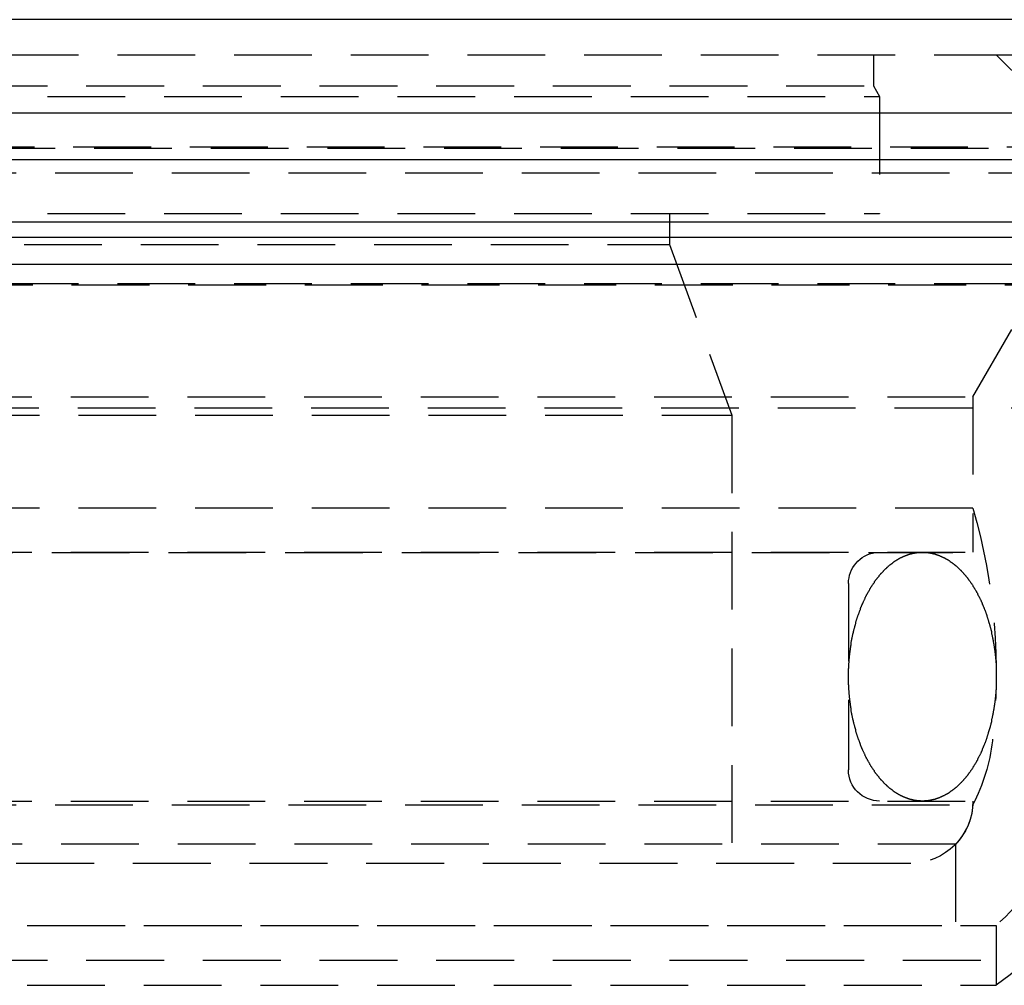
# Model space of a CAD drawing. Extents: x 1330 to 2445, y -332 to 386.
# Drawn here: x 1598 to 1629, y 355 to 386 of the extents above; entities that cross this region are included whole.
import ezdxf

# ---------------------------------------------------------------- set-up
doc = ezdxf.new("R2010")
doc.units = 0
doc.header["$LTSCALE"] = 10
doc.linetypes.add('VERDECKT', pattern=[0.375, 0.25, -0.125])
doc.layers.get('0').update_dxf_attribs({"linetype": 'CONTINUOUS'})
doc.layers.add('STEMPEL', color=3, linetype='CONTINUOUS')

# ---------------------------------------------------------------- blocks, each defined once
blk = doc.blocks.new('A$CCFCEE490')
at = {"extrusion": (0, 1, -2e-16)}
for p, q in [((1258.939, 128), (758.939, 128)), ((758.939, 125), (1258.939, 125)), ((927.622, 121.5), (1096.117, 121.5)), ((928.07, 120.141), (1095.279, 120.141))]:
    blk.add_line(p, q, dxfattribs=at)
at = {"color": 1, "linetype": 'VERDECKT', "extrusion": (0, 1, -2e-16)}
for p, q in [((950.939, 126.87), (1066.939, 126.87)), ((1053.989, 126.87), (1053.989, 125.87)), ((1058.939, 125.87), (1057.939, 126.87)), ((1009.939, 125.87), (1053.989, 125.87)), ((1053.989, 125.87), (1054.189, 125.524)), ((963.689, 125.524), (1054.189, 125.524)), ((1054.189, 125.524), (1054.189, 121.77)), ((953.274, 123.908), (1064.605, 123.908)), ((953.939, 123.87), (1063.939, 123.87)), ((933.4, 123.5), (1115.769, 123.5)), ((1072.932, 123.492), (944.947, 123.492)), ((1008.939, 123.075), (1061.794, 123.075)), ((963.689, 121.77), (1054.189, 121.77)), ((1047.439, 121.77), (1047.439, 120.77)), ((951.939, 121), (1065.939, 121)), ((968.634, 121), (1065.939, 121)), ((970.439, 120.77), (1047.439, 120.77)), ((1047.439, 120.77), (1049.439, 115.276)), ((1065.939, 119.5), (951.939, 119.5)), ((968.218, 119.467), (1066.528, 119.467)), ((1057.189, 115.87), (1058.939, 118.902)), ((1057.189, 115.87), (1058.939, 118.902)), ((960.689, 115.87), (1057.189, 115.87)), ((960.689, 115.87), (1057.189, 115.87)), ((1057.189, 115.87), (1057.189, 112.286)), ((1057.189, 115.87), (1057.189, 110.87)), ((972.168, 115.521), (1060.943, 115.521)), ((968.439, 115.276), (1049.439, 115.276)), ((1049.439, 115.276), (1049.439, 100.87)), ((1057.189, 112.286), (960.689, 112.286)), ((960.689, 110.87), (1057.189, 110.87)), ((963.832, 110.86), (1054.047, 110.86)), ((1054.047, 110.86), (1057.189, 110.87)), ((1053.189, 109.87), (1053.189, 103.87)), ((960.689, 102.87), (1057.189, 102.87)), ((1008.939, 102.751), (1057.186, 102.751)), ((1056.63, 101.483), (961.249, 101.483)), ((1056.63, 101.483), (1056.63, 98.87)), ((962.689, 100.87), (1055.189, 100.87)), ((959.939, 98.87), (1057.939, 98.87)), ((974.291, 98.87), (1057.939, 98.87)), ((1057.939, 98.87), (1057.939, 96.944)), ((957.439, 97.752), (1060.439, 97.752)), ((974.291, 96.944), (1057.939, 96.944))]:
    blk.add_line(p, q, dxfattribs=at)
at = {"color": 1}
for points in [[(1055.56, 102.87, 0), (1055.55, 102.871, 0), (1055.54, 102.871, 0), (1055.53, 102.871, 0), (1055.52, 102.871, 0), (1055.51, 102.871, 0), (1055.5, 102.872, 0), (1055.49, 102.872, 0), (1055.48, 102.873, 0), (1055.47, 102.874, 0), (1055.46, 102.874, 0), (1055.45, 102.875, 0), (1055.44, 102.876, 0), (1055.43, 102.877, 0), (1055.42, 102.878, 0), (1055.41, 102.879, 0), (1055.39, 102.881, 0), (1055.38, 102.882, 0), (1055.37, 102.883, 0), (1055.36, 102.885, 0), (1055.35, 102.886, 0), (1055.34, 102.888, 0), (1055.33, 102.89, 0), (1055.32, 102.892, 0), (1055.31, 102.893, 0), (1055.3, 102.895, 0), (1055.29, 102.897, 0), (1055.28, 102.9, 0), (1055.27, 102.902, 0), (1055.26, 102.904, 0), (1055.25, 102.906, 0), (1055.24, 102.909, 0), (1055.23, 102.911, 0), (1055.22, 102.914, 0), (1055.21, 102.917, 0), (1055.19, 102.919, 0), (1055.18, 102.922, 0), (1055.17, 102.925, 0), (1055.16, 102.928, 0), (1055.15, 102.931, 0), (1055.14, 102.934, 0), (1055.13, 102.937, 0), (1055.12, 102.941, 0), (1055.11, 102.944, 0), (1055.1, 102.948, 0), (1055.09, 102.951, 0), (1055.08, 102.955, 0), (1055.07, 102.958, 0), (1055.06, 102.962, 0), (1055.05, 102.966, 0), (1055.04, 102.97, 0), (1055.03, 102.974, 0), (1055.02, 102.978, 0), (1055.01, 102.982, 0), (1055, 102.986, 0), (1054.99, 102.991, 0), (1054.98, 102.995, 0), (1054.97, 103, 0), (1054.96, 103.004, 0), (1054.95, 103.009, 0), (1054.94, 103.013, 0), (1054.93, 103.018, 0), (1054.91, 103.023, 0), (1054.9, 103.028, 0), (1054.89, 103.033, 0), (1054.88, 103.038, 0), (1054.87, 103.043, 0), (1054.86, 103.048, 0), (1054.85, 103.054, 0), (1054.84, 103.059, 0), (1054.83, 103.065, 0), (1054.82, 103.07, 0), (1054.81, 103.076, 0), (1054.8, 103.081, 0), (1054.79, 103.087, 0), (1054.78, 103.093, 0), (1054.77, 103.099, 0), (1054.76, 103.105, 0), (1054.75, 103.111, 0), (1054.74, 103.117, 0), (1054.73, 103.123, 0), (1054.72, 103.13, 0), (1054.71, 103.136, 0), (1054.7, 103.142, 0), (1054.69, 103.149, 0), (1054.68, 103.156, 0), (1054.67, 103.162, 0), (1054.66, 103.169, 0), (1054.65, 103.176, 0), (1054.64, 103.183, 0), (1054.63, 103.19, 0), (1054.63, 103.197, 0), (1054.62, 103.204, 0), (1054.61, 103.211, 0), (1054.6, 103.218, 0), (1054.59, 103.226, 0), (1054.58, 103.233, 0), (1054.57, 103.24, 0), (1054.56, 103.248, 0), (1054.55, 103.256, 0), (1054.54, 103.263, 0), (1054.53, 103.271, 0), (1054.52, 103.279, 0), (1054.51, 103.287, 0), (1054.5, 103.295, 0), (1054.49, 103.303, 0), (1054.48, 103.311, 0), (1054.47, 103.319, 0), (1054.46, 103.327, 0), (1054.45, 103.336, 0), (1054.44, 103.344, 0), (1054.43, 103.353, 0), (1054.42, 103.361, 0), (1054.42, 103.37, 0), (1054.41, 103.378, 0), (1054.4, 103.387, 0), (1054.39, 103.396, 0), (1054.38, 103.405, 0), (1054.37, 103.414, 0), (1054.36, 103.423, 0), (1054.35, 103.432, 0), (1054.34, 103.441, 0), (1054.33, 103.45, 0), (1054.32, 103.46, 0), (1054.31, 103.469, 0), (1054.31, 103.479, 0), (1054.3, 103.488, 0), (1054.29, 103.498, 0), (1054.28, 103.507, 0), (1054.27, 103.517, 0), (1054.26, 103.527, 0), (1054.25, 103.537, 0), (1054.24, 103.546, 0), (1054.23, 103.556, 0), (1054.23, 103.566, 0), (1054.22, 103.577, 0), (1054.21, 103.587, 0), (1054.2, 103.597, 0), (1054.19, 103.607, 0), (1054.18, 103.618, 0), (1054.17, 103.628, 0), (1054.17, 103.639, 0), (1054.16, 103.649, 0), (1054.15, 103.66, 0), (1054.14, 103.671, 0), (1054.13, 103.681, 0), (1054.12, 103.692, 0), (1054.11, 103.703, 0), (1054.11, 103.714, 0), (1054.1, 103.725, 0), (1054.09, 103.736, 0), (1054.08, 103.747, 0), (1054.07, 103.758, 0), (1054.06, 103.77, 0), (1054.06, 103.781, 0), (1054.05, 103.792, 0), (1054.04, 103.804, 0), (1054.03, 103.815, 0), (1054.02, 103.827, 0), (1054.02, 103.838, 0), (1054.01, 103.85, 0), (1054, 103.862, 0), (1053.99, 103.874, 0), (1053.98, 103.886, 0), (1053.98, 103.898, 0), (1053.97, 103.91, 0), (1053.96, 103.922, 0), (1053.95, 103.934, 0), (1053.94, 103.946, 0), (1053.94, 103.958, 0), (1053.93, 103.97, 0), (1053.92, 103.983, 0), (1053.91, 103.995, 0), (1053.91, 104.008, 0), (1053.9, 104.02, 0), (1053.89, 104.033, 0), (1053.88, 104.045, 0), (1053.88, 104.058, 0), (1053.87, 104.071, 0), (1053.86, 104.083, 0), (1053.85, 104.096, 0), (1053.85, 104.109, 0), (1053.84, 104.122, 0), (1053.83, 104.135, 0), (1053.82, 104.148, 0), (1053.82, 104.161, 0), (1053.81, 104.175, 0), (1053.8, 104.188, 0), (1053.8, 104.201, 0), (1053.79, 104.214, 0), (1053.78, 104.228, 0), (1053.77, 104.241, 0), (1053.77, 104.255, 0), (1053.76, 104.268, 0), (1053.75, 104.282, 0), (1053.75, 104.296, 0), (1053.74, 104.309, 0), (1053.73, 104.323, 0), (1053.73, 104.337, 0), (1053.72, 104.351, 0), (1053.71, 104.365, 0), (1053.71, 104.379, 0), (1053.7, 104.393, 0), (1053.69, 104.407, 0), (1053.69, 104.421, 0), (1053.68, 104.435, 0), (1053.67, 104.449, 0), (1053.67, 104.463, 0), (1053.66, 104.478, 0), (1053.65, 104.492, 0), (1053.65, 104.506, 0), (1053.64, 104.521, 0), (1053.64, 104.535, 0), (1053.63, 104.55, 0), (1053.62, 104.564, 0), (1053.62, 104.579, 0), (1053.61, 104.594, 0), (1053.61, 104.608, 0), (1053.6, 104.623, 0), (1053.59, 104.638, 0), (1053.59, 104.653, 0), (1053.58, 104.668, 0), (1053.58, 104.683, 0), (1053.57, 104.698, 0), (1053.56, 104.713, 0), (1053.56, 104.728, 0), (1053.55, 104.743, 0), (1053.55, 104.758, 0), (1053.54, 104.773, 0), (1053.54, 104.789, 0), (1053.53, 104.804, 0), (1053.53, 104.819, 0), (1053.52, 104.835, 0), (1053.51, 104.85, 0), (1053.51, 104.865, 0), (1053.5, 104.881, 0), (1053.5, 104.896, 0), (1053.49, 104.912, 0), (1053.49, 104.928, 0), (1053.48, 104.943, 0), (1053.48, 104.959, 0), (1053.47, 104.975, 0), (1053.47, 104.99, 0), (1053.46, 105.006, 0), (1053.46, 105.022, 0), (1053.45, 105.038, 0), (1053.45, 105.054, 0), (1053.44, 105.07, 0), (1053.44, 105.086, 0), (1053.43, 105.102, 0), (1053.43, 105.118, 0), (1053.43, 105.134, 0), (1053.42, 105.15, 0), (1053.42, 105.166, 0), (1053.41, 105.182, 0), (1053.41, 105.199, 0), (1053.4, 105.215, 0), (1053.4, 105.231, 0), (1053.39, 105.247, 0), (1053.39, 105.264, 0), (1053.39, 105.28, 0), (1053.38, 105.297, 0), (1053.38, 105.313, 0), (1053.37, 105.33, 0), (1053.37, 105.346, 0), (1053.36, 105.363, 0), (1053.36, 105.379, 0), (1053.36, 105.396, 0), (1053.35, 105.412, 0), (1053.35, 105.429, 0), (1053.35, 105.446, 0), (1053.34, 105.462, 0), (1053.34, 105.479, 0), (1053.33, 105.496, 0), (1053.33, 105.513, 0), (1053.33, 105.53, 0), (1053.32, 105.546, 0), (1053.32, 105.563, 0), (1053.32, 105.58, 0), (1053.31, 105.597, 0), (1053.31, 105.614, 0), (1053.31, 105.631, 0), (1053.3, 105.648, 0), (1053.3, 105.665, 0), (1053.3, 105.682, 0), (1053.29, 105.699, 0), (1053.29, 105.716, 0), (1053.29, 105.733, 0), (1053.28, 105.751, 0), (1053.28, 105.768, 0), (1053.28, 105.785, 0), (1053.28, 105.802, 0), (1053.27, 105.819, 0), (1053.27, 105.837, 0), (1053.27, 105.854, 0), (1053.26, 105.871, 0), (1053.26, 105.889, 0), (1053.26, 105.906, 0), (1053.26, 105.923, 0), (1053.25, 105.941, 0), (1053.25, 105.958, 0), (1053.25, 105.975, 0), (1053.25, 105.993, 0), (1053.25, 106.01, 0), (1053.24, 106.028, 0), (1053.24, 106.045, 0), (1053.24, 106.063, 0), (1053.24, 106.08, 0), (1053.23, 106.098, 0), (1053.23, 106.115, 0), (1053.23, 106.133, 0), (1053.23, 106.15, 0), (1053.23, 106.168, 0), (1053.22, 106.186, 0), (1053.22, 106.203, 0), (1053.22, 106.221, 0), (1053.22, 106.239, 0), (1053.22, 106.256, 0), (1053.22, 106.274, 0), (1053.21, 106.292, 0), (1053.21, 106.309, 0), (1053.21, 106.327, 0), (1053.21, 106.345, 0), (1053.21, 106.362, 0), (1053.21, 106.38, 0), (1053.21, 106.398, 0), (1053.21, 106.416, 0), (1053.2, 106.433, 0), (1053.2, 106.451, 0), (1053.2, 106.469, 0), (1053.2, 106.487, 0), (1053.2, 106.505, 0), (1053.2, 106.522, 0), (1053.2, 106.54, 0), (1053.2, 106.558, 0), (1053.2, 106.576, 0), (1053.2, 106.594, 0), (1053.19, 106.611, 0), (1053.19, 106.629, 0), (1053.19, 106.647, 0), (1053.19, 106.665, 0), (1053.19, 106.683, 0), (1053.19, 106.701, 0), (1053.19, 106.719, 0), (1053.19, 106.736, 0), (1053.19, 106.754, 0), (1053.19, 106.772, 0), (1053.19, 106.79, 0), (1053.19, 106.808, 0), (1053.19, 106.826, 0), (1053.19, 106.844, 0), (1053.19, 106.862, 0), (1053.19, 106.879, 0), (1053.19, 106.897, 0), (1053.19, 106.915, 0), (1053.19, 106.933, 0), (1053.19, 106.951, 0), (1053.19, 106.969, 0), (1053.19, 106.987, 0), (1053.19, 107.004, 0), (1053.19, 107.022, 0), (1053.19, 107.04, 0), (1053.19, 107.058, 0), (1053.19, 107.076, 0), (1053.19, 107.094, 0), (1053.19, 107.112, 0), (1053.19, 107.129, 0), (1053.2, 107.147, 0), (1053.2, 107.165, 0), (1053.2, 107.183, 0), (1053.2, 107.201, 0), (1053.2, 107.219, 0), (1053.2, 107.236, 0), (1053.2, 107.254, 0), (1053.2, 107.272, 0), (1053.2, 107.29, 0), (1053.2, 107.308, 0), (1053.21, 107.325, 0), (1053.21, 107.343, 0), (1053.21, 107.361, 0), (1053.21, 107.379, 0), (1053.21, 107.396, 0), (1053.21, 107.414, 0), (1053.21, 107.432, 0), (1053.21, 107.449, 0), (1053.22, 107.467, 0), (1053.22, 107.485, 0), (1053.22, 107.502, 0), (1053.22, 107.52, 0), (1053.22, 107.538, 0), (1053.22, 107.555, 0), (1053.23, 107.573, 0), (1053.23, 107.59, 0), (1053.23, 107.608, 0), (1053.23, 107.626, 0), (1053.23, 107.643, 0), (1053.24, 107.661, 0), (1053.24, 107.678, 0), (1053.24, 107.696, 0), (1053.24, 107.713, 0), (1053.25, 107.731, 0), (1053.25, 107.748, 0), (1053.25, 107.766, 0), (1053.25, 107.783, 0), (1053.25, 107.8, 0), (1053.26, 107.818, 0), (1053.26, 107.835, 0), (1053.26, 107.852, 0), (1053.26, 107.87, 0), (1053.27, 107.887, 0), (1053.27, 107.904, 0), (1053.27, 107.922, 0), (1053.28, 107.939, 0), (1053.28, 107.956, 0), (1053.28, 107.973, 0), (1053.28, 107.99, 0), (1053.29, 108.008, 0), (1053.29, 108.025, 0), (1053.29, 108.042, 0), (1053.3, 108.059, 0), (1053.3, 108.076, 0), (1053.3, 108.093, 0), (1053.31, 108.11, 0), (1053.31, 108.127, 0), (1053.31, 108.144, 0), (1053.32, 108.161, 0), (1053.32, 108.178, 0), (1053.32, 108.195, 0), (1053.33, 108.211, 0), (1053.33, 108.228, 0), (1053.33, 108.245, 0), (1053.34, 108.262, 0), (1053.34, 108.279, 0), (1053.35, 108.295, 0), (1053.35, 108.312, 0), (1053.35, 108.329, 0), (1053.36, 108.345, 0), (1053.36, 108.362, 0), (1053.36, 108.378, 0), (1053.37, 108.395, 0), (1053.37, 108.411, 0), (1053.38, 108.428, 0), (1053.38, 108.444, 0), (1053.39, 108.461, 0), (1053.39, 108.477, 0), (1053.39, 108.493, 0), (1053.4, 108.51, 0), (1053.4, 108.526, 0), (1053.41, 108.542, 0), (1053.41, 108.559, 0), (1053.42, 108.575, 0), (1053.42, 108.591, 0), (1053.43, 108.607, 0), (1053.43, 108.623, 0), (1053.43, 108.639, 0), (1053.44, 108.655, 0), (1053.44, 108.671, 0), (1053.45, 108.687, 0), (1053.45, 108.703, 0), (1053.46, 108.719, 0), (1053.46, 108.735, 0), (1053.47, 108.75, 0), (1053.47, 108.766, 0), (1053.48, 108.782, 0), (1053.48, 108.798, 0), (1053.49, 108.813, 0), (1053.49, 108.829, 0), (1053.5, 108.844, 0), (1053.5, 108.86, 0), (1053.51, 108.875, 0), (1053.52, 108.891, 0), (1053.52, 108.906, 0), (1053.53, 108.922, 0), (1053.53, 108.937, 0), (1053.54, 108.952, 0), (1053.54, 108.967, 0), (1053.55, 108.983, 0), (1053.55, 108.998, 0), (1053.56, 109.013, 0), (1053.57, 109.028, 0), (1053.57, 109.043, 0), (1053.58, 109.058, 0), (1053.58, 109.073, 0), (1053.59, 109.088, 0), (1053.59, 109.103, 0), (1053.6, 109.117, 0), (1053.61, 109.132, 0), (1053.61, 109.147, 0), (1053.62, 109.162, 0), (1053.62, 109.176, 0), (1053.63, 109.191, 0), (1053.64, 109.205, 0), (1053.64, 109.22, 0), (1053.65, 109.234, 0), (1053.66, 109.249, 0), (1053.66, 109.263, 0), (1053.67, 109.277, 0), (1053.67, 109.292, 0), (1053.68, 109.306, 0), (1053.69, 109.32, 0), (1053.69, 109.334, 0), (1053.7, 109.348, 0), (1053.71, 109.362, 0), (1053.71, 109.376, 0), (1053.72, 109.39, 0), (1053.73, 109.404, 0), (1053.73, 109.418, 0), (1053.74, 109.432, 0), (1053.75, 109.445, 0), (1053.75, 109.459, 0), (1053.76, 109.473, 0), (1053.77, 109.486, 0), (1053.77, 109.5, 0), (1053.78, 109.513, 0), (1053.79, 109.526, 0), (1053.8, 109.54, 0), (1053.8, 109.553, 0), (1053.81, 109.566, 0), (1053.82, 109.579, 0), (1053.82, 109.593, 0), (1053.83, 109.606, 0), (1053.84, 109.619, 0), (1053.85, 109.632, 0), (1053.85, 109.645, 0), (1053.86, 109.657, 0), (1053.87, 109.67, 0), (1053.88, 109.683, 0), (1053.88, 109.696, 0), (1053.89, 109.708, 0), (1053.9, 109.721, 0), (1053.91, 109.733, 0), (1053.91, 109.746, 0), (1053.92, 109.758, 0), (1053.93, 109.771, 0), (1053.94, 109.783, 0), (1053.94, 109.795, 0), (1053.95, 109.807, 0), (1053.96, 109.819, 0), (1053.97, 109.831, 0), (1053.98, 109.843, 0), (1053.98, 109.855, 0), (1053.99, 109.867, 0), (1054, 109.879, 0), (1054.01, 109.891, 0), (1054.02, 109.902, 0), (1054.02, 109.914, 0), (1054.03, 109.926, 0), (1054.04, 109.937, 0), (1054.05, 109.949, 0), (1054.06, 109.96, 0), (1054.06, 109.971, 0), (1054.07, 109.983, 0), (1054.08, 109.994, 0), (1054.09, 110.005, 0), (1054.1, 110.016, 0), (1054.11, 110.027, 0), (1054.11, 110.038, 0), (1054.12, 110.049, 0), (1054.13, 110.06, 0), (1054.14, 110.07, 0), (1054.15, 110.081, 0), (1054.16, 110.092, 0), (1054.17, 110.102, 0), (1054.17, 110.113, 0), (1054.18, 110.123, 0), (1054.19, 110.134, 0), (1054.2, 110.144, 0), (1054.21, 110.154, 0), (1054.22, 110.164, 0), (1054.23, 110.174, 0), (1054.23, 110.184, 0), (1054.24, 110.194, 0), (1054.25, 110.204, 0), (1054.26, 110.214, 0), (1054.27, 110.224, 0), (1054.28, 110.234, 0), (1054.29, 110.243, 0), (1054.3, 110.253, 0), (1054.31, 110.262, 0), (1054.31, 110.272, 0), (1054.32, 110.281, 0), (1054.33, 110.29, 0), (1054.34, 110.3, 0), (1054.35, 110.309, 0), (1054.36, 110.318, 0), (1054.37, 110.327, 0), (1054.38, 110.336, 0), (1054.39, 110.345, 0), (1054.4, 110.354, 0), (1054.41, 110.362, 0), (1054.42, 110.371, 0), (1054.42, 110.38, 0), (1054.43, 110.388, 0), (1054.44, 110.397, 0), (1054.45, 110.405, 0), (1054.46, 110.414, 0), (1054.47, 110.422, 0), (1054.48, 110.43, 0), (1054.49, 110.438, 0), (1054.5, 110.446, 0), (1054.51, 110.454, 0), (1054.52, 110.462, 0), (1054.53, 110.47, 0), (1054.54, 110.478, 0), (1054.55, 110.485, 0), (1054.56, 110.493, 0), (1054.57, 110.501, 0), (1054.58, 110.508, 0), (1054.59, 110.515, 0), (1054.6, 110.523, 0), (1054.61, 110.53, 0), (1054.62, 110.537, 0), (1054.63, 110.544, 0), (1054.63, 110.551, 0), (1054.64, 110.558, 0), (1054.65, 110.565, 0), (1054.66, 110.572, 0), (1054.67, 110.579, 0), (1054.68, 110.585, 0), (1054.69, 110.592, 0), (1054.7, 110.598, 0), (1054.71, 110.605, 0), (1054.72, 110.611, 0), (1054.73, 110.618, 0), (1054.74, 110.624, 0), (1054.75, 110.63, 0), (1054.76, 110.636, 0), (1054.77, 110.642, 0), (1054.78, 110.648, 0), (1054.79, 110.654, 0), (1054.8, 110.659, 0), (1054.81, 110.665, 0), (1054.82, 110.671, 0), (1054.83, 110.676, 0), (1054.84, 110.682, 0), (1054.85, 110.687, 0), (1054.86, 110.692, 0), (1054.87, 110.698, 0), (1054.88, 110.703, 0), (1054.89, 110.708, 0), (1054.9, 110.713, 0), (1054.91, 110.718, 0), (1054.93, 110.723, 0), (1054.94, 110.728, 0), (1054.95, 110.732, 0), (1054.96, 110.737, 0), (1054.97, 110.741, 0), (1054.98, 110.746, 0), (1054.99, 110.75, 0), (1055, 110.755, 0), (1055.01, 110.759, 0), (1055.02, 110.763, 0), (1055.03, 110.767, 0), (1055.04, 110.771, 0), (1055.05, 110.775, 0), (1055.06, 110.779, 0), (1055.07, 110.783, 0), (1055.08, 110.786, 0), (1055.09, 110.79, 0), (1055.1, 110.793, 0), (1055.11, 110.797, 0), (1055.12, 110.8, 0), (1055.13, 110.804, 0), (1055.14, 110.807, 0), (1055.15, 110.81, 0), (1055.16, 110.813, 0), (1055.17, 110.816, 0), (1055.18, 110.819, 0), (1055.19, 110.822, 0), (1055.21, 110.824, 0), (1055.22, 110.827, 0), (1055.23, 110.83, 0), (1055.24, 110.832, 0), (1055.25, 110.835, 0), (1055.26, 110.837, 0), (1055.27, 110.839, 0), (1055.28, 110.841, 0), (1055.29, 110.844, 0), (1055.3, 110.846, 0), (1055.31, 110.847, 0), (1055.32, 110.849, 0), (1055.33, 110.851, 0), (1055.34, 110.853, 0), (1055.35, 110.855, 0), (1055.36, 110.856, 0), (1055.37, 110.858, 0), (1055.38, 110.859, 0), (1055.39, 110.86, 0), (1055.41, 110.861, 0), (1055.42, 110.863, 0), (1055.43, 110.864, 0), (1055.44, 110.865, 0), (1055.45, 110.866, 0), (1055.46, 110.866, 0), (1055.47, 110.867, 0), (1055.48, 110.868, 0), (1055.49, 110.869, 0), (1055.5, 110.869, 0), (1055.51, 110.869, 0), (1055.52, 110.87, 0), (1055.53, 110.87, 0), (1055.54, 110.87, 0), (1055.55, 110.87, 0), (1055.56, 110.87, 0)], [(1055.56, 110.87, 0), (1055.58, 110.87, 0), (1055.59, 110.87, 0), (1055.6, 110.87, 0), (1055.61, 110.87, 0), (1055.62, 110.869, 0), (1055.63, 110.869, 0), (1055.64, 110.869, 0), (1055.65, 110.868, 0), (1055.66, 110.867, 0), (1055.67, 110.866, 0), (1055.68, 110.866, 0), (1055.69, 110.865, 0), (1055.7, 110.864, 0), (1055.71, 110.863, 0), (1055.72, 110.861, 0), (1055.73, 110.86, 0), (1055.74, 110.859, 0), (1055.76, 110.858, 0), (1055.77, 110.856, 0), (1055.78, 110.855, 0), (1055.79, 110.853, 0), (1055.8, 110.851, 0), (1055.81, 110.849, 0), (1055.82, 110.847, 0), (1055.83, 110.846, 0), (1055.84, 110.843, 0), (1055.85, 110.841, 0), (1055.86, 110.839, 0), (1055.87, 110.837, 0), (1055.88, 110.835, 0), (1055.89, 110.832, 0), (1055.9, 110.83, 0), (1055.91, 110.827, 0), (1055.92, 110.824, 0), (1055.93, 110.822, 0), (1055.94, 110.819, 0), (1055.96, 110.816, 0), (1055.97, 110.813, 0), (1055.98, 110.81, 0), (1055.99, 110.807, 0), (1056, 110.804, 0), (1056.01, 110.8, 0), (1056.02, 110.797, 0), (1056.03, 110.793, 0), (1056.04, 110.79, 0), (1056.05, 110.786, 0), (1056.06, 110.783, 0), (1056.07, 110.779, 0), (1056.08, 110.775, 0), (1056.09, 110.771, 0), (1056.1, 110.767, 0), (1056.11, 110.763, 0), (1056.12, 110.759, 0), (1056.13, 110.755, 0), (1056.14, 110.75, 0), (1056.15, 110.746, 0), (1056.16, 110.741, 0), (1056.17, 110.737, 0), (1056.18, 110.732, 0), (1056.19, 110.728, 0), (1056.2, 110.723, 0), (1056.21, 110.718, 0), (1056.22, 110.713, 0), (1056.23, 110.708, 0), (1056.24, 110.703, 0), (1056.25, 110.698, 0), (1056.26, 110.693, 0), (1056.28, 110.687, 0), (1056.29, 110.682, 0), (1056.3, 110.676, 0), (1056.31, 110.671, 0), (1056.32, 110.665, 0), (1056.33, 110.66, 0), (1056.34, 110.654, 0), (1056.35, 110.648, 0), (1056.36, 110.642, 0), (1056.37, 110.636, 0), (1056.38, 110.63, 0), (1056.39, 110.624, 0), (1056.4, 110.618, 0), (1056.41, 110.611, 0), (1056.42, 110.605, 0), (1056.43, 110.598, 0), (1056.44, 110.592, 0), (1056.45, 110.585, 0), (1056.45, 110.579, 0), (1056.46, 110.572, 0), (1056.47, 110.565, 0), (1056.48, 110.558, 0), (1056.49, 110.551, 0), (1056.5, 110.544, 0), (1056.51, 110.537, 0), (1056.52, 110.53, 0), (1056.53, 110.523, 0), (1056.54, 110.515, 0), (1056.55, 110.508, 0), (1056.56, 110.501, 0), (1056.57, 110.493, 0), (1056.58, 110.485, 0), (1056.59, 110.478, 0), (1056.6, 110.47, 0), (1056.61, 110.462, 0), (1056.62, 110.454, 0), (1056.63, 110.446, 0), (1056.64, 110.438, 0), (1056.65, 110.43, 0), (1056.66, 110.422, 0), (1056.67, 110.414, 0), (1056.68, 110.405, 0), (1056.69, 110.397, 0), (1056.69, 110.388, 0), (1056.7, 110.38, 0), (1056.71, 110.371, 0), (1056.72, 110.363, 0), (1056.73, 110.354, 0), (1056.74, 110.345, 0), (1056.75, 110.336, 0), (1056.76, 110.327, 0), (1056.77, 110.318, 0), (1056.78, 110.309, 0), (1056.79, 110.3, 0), (1056.8, 110.291, 0), (1056.81, 110.281, 0), (1056.81, 110.272, 0), (1056.82, 110.262, 0), (1056.83, 110.253, 0), (1056.84, 110.243, 0), (1056.85, 110.234, 0), (1056.86, 110.224, 0), (1056.87, 110.214, 0), (1056.88, 110.204, 0), (1056.89, 110.194, 0), (1056.89, 110.185, 0), (1056.9, 110.174, 0), (1056.91, 110.164, 0), (1056.92, 110.154, 0), (1056.93, 110.144, 0), (1056.94, 110.134, 0), (1056.95, 110.123, 0), (1056.96, 110.113, 0), (1056.96, 110.102, 0), (1056.97, 110.092, 0), (1056.98, 110.081, 0), (1056.99, 110.07, 0), (1057, 110.06, 0), (1057.01, 110.049, 0), (1057.01, 110.038, 0), (1057.02, 110.027, 0), (1057.03, 110.016, 0), (1057.04, 110.005, 0), (1057.05, 109.994, 0), (1057.06, 109.983, 0), (1057.06, 109.971, 0), (1057.07, 109.96, 0), (1057.08, 109.949, 0), (1057.09, 109.937, 0), (1057.1, 109.926, 0), (1057.11, 109.914, 0), (1057.11, 109.902, 0), (1057.12, 109.891, 0), (1057.13, 109.879, 0), (1057.14, 109.867, 0), (1057.15, 109.855, 0), (1057.15, 109.843, 0), (1057.16, 109.831, 0), (1057.17, 109.819, 0), (1057.18, 109.807, 0), (1057.18, 109.795, 0), (1057.19, 109.783, 0), (1057.2, 109.771, 0), (1057.21, 109.758, 0), (1057.22, 109.746, 0), (1057.22, 109.733, 0), (1057.23, 109.721, 0), (1057.24, 109.708, 0), (1057.25, 109.696, 0), (1057.25, 109.683, 0), (1057.26, 109.67, 0), (1057.27, 109.657, 0), (1057.28, 109.645, 0), (1057.28, 109.632, 0), (1057.29, 109.619, 0), (1057.3, 109.606, 0), (1057.3, 109.593, 0), (1057.31, 109.58, 0), (1057.32, 109.566, 0), (1057.33, 109.553, 0), (1057.33, 109.54, 0), (1057.34, 109.527, 0), (1057.35, 109.513, 0), (1057.35, 109.5, 0), (1057.36, 109.486, 0), (1057.37, 109.473, 0), (1057.38, 109.459, 0), (1057.38, 109.445, 0), (1057.39, 109.432, 0), (1057.4, 109.418, 0), (1057.4, 109.404, 0), (1057.41, 109.39, 0), (1057.42, 109.376, 0), (1057.42, 109.362, 0), (1057.43, 109.348, 0), (1057.44, 109.334, 0), (1057.44, 109.32, 0), (1057.45, 109.306, 0), (1057.45, 109.292, 0), (1057.46, 109.278, 0), (1057.47, 109.263, 0), (1057.47, 109.249, 0), (1057.48, 109.235, 0), (1057.49, 109.22, 0), (1057.49, 109.206, 0), (1057.5, 109.191, 0), (1057.51, 109.177, 0), (1057.51, 109.162, 0), (1057.52, 109.147, 0), (1057.52, 109.133, 0), (1057.53, 109.118, 0), (1057.54, 109.103, 0), (1057.54, 109.088, 0), (1057.55, 109.073, 0), (1057.55, 109.058, 0), (1057.56, 109.043, 0), (1057.56, 109.028, 0), (1057.57, 109.013, 0), (1057.58, 108.998, 0), (1057.58, 108.983, 0), (1057.59, 108.968, 0), (1057.59, 108.952, 0), (1057.6, 108.937, 0), (1057.6, 108.922, 0), (1057.61, 108.906, 0), (1057.61, 108.891, 0), (1057.62, 108.876, 0), (1057.62, 108.86, 0), (1057.63, 108.845, 0), (1057.64, 108.829, 0), (1057.64, 108.813, 0), (1057.65, 108.798, 0), (1057.65, 108.782, 0), (1057.66, 108.766, 0), (1057.66, 108.751, 0), (1057.67, 108.735, 0), (1057.67, 108.719, 0), (1057.68, 108.703, 0), (1057.68, 108.687, 0), (1057.69, 108.671, 0), (1057.69, 108.655, 0), (1057.69, 108.639, 0), (1057.7, 108.623, 0), (1057.7, 108.607, 0), (1057.71, 108.591, 0), (1057.71, 108.575, 0), (1057.72, 108.559, 0), (1057.72, 108.542, 0), (1057.73, 108.526, 0), (1057.73, 108.51, 0), (1057.73, 108.493, 0), (1057.74, 108.477, 0), (1057.74, 108.461, 0), (1057.75, 108.444, 0), (1057.75, 108.428, 0), (1057.76, 108.411, 0), (1057.76, 108.395, 0), (1057.76, 108.378, 0), (1057.77, 108.362, 0), (1057.77, 108.345, 0), (1057.78, 108.329, 0), (1057.78, 108.312, 0), (1057.78, 108.295, 0), (1057.79, 108.279, 0), (1057.79, 108.262, 0), (1057.79, 108.245, 0), (1057.8, 108.228, 0), (1057.8, 108.211, 0), (1057.81, 108.195, 0), (1057.81, 108.178, 0), (1057.81, 108.161, 0), (1057.82, 108.144, 0), (1057.82, 108.127, 0), (1057.82, 108.11, 0), (1057.83, 108.093, 0), (1057.83, 108.076, 0), (1057.83, 108.059, 0), (1057.84, 108.042, 0), (1057.84, 108.025, 0), (1057.84, 108.007, 0), (1057.84, 107.99, 0), (1057.85, 107.973, 0), (1057.85, 107.956, 0), (1057.85, 107.939, 0), (1057.86, 107.922, 0), (1057.86, 107.904, 0), (1057.86, 107.887, 0), (1057.86, 107.87, 0), (1057.87, 107.852, 0), (1057.87, 107.835, 0), (1057.87, 107.818, 0), (1057.87, 107.8, 0), (1057.88, 107.783, 0), (1057.88, 107.766, 0), (1057.88, 107.748, 0), (1057.88, 107.731, 0), (1057.89, 107.713, 0), (1057.89, 107.696, 0), (1057.89, 107.678, 0), (1057.89, 107.661, 0), (1057.89, 107.643, 0), (1057.9, 107.626, 0), (1057.9, 107.608, 0), (1057.9, 107.59, 0), (1057.9, 107.573, 0), (1057.9, 107.555, 0), (1057.91, 107.538, 0), (1057.91, 107.52, 0), (1057.91, 107.502, 0), (1057.91, 107.485, 0), (1057.91, 107.467, 0), (1057.91, 107.449, 0), (1057.92, 107.432, 0), (1057.92, 107.414, 0), (1057.92, 107.396, 0), (1057.92, 107.379, 0), (1057.92, 107.361, 0), (1057.92, 107.343, 0), (1057.92, 107.325, 0), (1057.93, 107.308, 0), (1057.93, 107.29, 0), (1057.93, 107.272, 0), (1057.93, 107.254, 0), (1057.93, 107.236, 0), (1057.93, 107.219, 0), (1057.93, 107.201, 0), (1057.93, 107.183, 0), (1057.93, 107.165, 0), (1057.93, 107.147, 0), (1057.93, 107.13, 0), (1057.93, 107.112, 0), (1057.94, 107.094, 0), (1057.94, 107.076, 0), (1057.94, 107.058, 0), (1057.94, 107.04, 0), (1057.94, 107.022, 0), (1057.94, 107.005, 0), (1057.94, 106.987, 0), (1057.94, 106.969, 0), (1057.94, 106.951, 0), (1057.94, 106.933, 0), (1057.94, 106.915, 0), (1057.94, 106.897, 0), (1057.94, 106.879, 0), (1057.94, 106.862, 0), (1057.94, 106.844, 0), (1057.94, 106.826, 0), (1057.94, 106.808, 0), (1057.94, 106.79, 0), (1057.94, 106.772, 0), (1057.94, 106.754, 0), (1057.94, 106.736, 0), (1057.94, 106.719, 0), (1057.94, 106.701, 0), (1057.94, 106.683, 0), (1057.94, 106.665, 0), (1057.94, 106.647, 0), (1057.93, 106.629, 0), (1057.93, 106.612, 0), (1057.93, 106.594, 0), (1057.93, 106.576, 0), (1057.93, 106.558, 0), (1057.93, 106.54, 0), (1057.93, 106.522, 0), (1057.93, 106.505, 0), (1057.93, 106.487, 0), (1057.93, 106.469, 0), (1057.93, 106.451, 0), (1057.92, 106.433, 0), (1057.92, 106.416, 0), (1057.92, 106.398, 0), (1057.92, 106.38, 0), (1057.92, 106.362, 0), (1057.92, 106.345, 0), (1057.92, 106.327, 0), (1057.92, 106.309, 0), (1057.91, 106.292, 0), (1057.91, 106.274, 0), (1057.91, 106.256, 0), (1057.91, 106.239, 0), (1057.91, 106.221, 0), (1057.91, 106.203, 0), (1057.9, 106.186, 0), (1057.9, 106.168, 0), (1057.9, 106.151, 0), (1057.9, 106.133, 0), (1057.9, 106.115, 0), (1057.89, 106.098, 0), (1057.89, 106.08, 0), (1057.89, 106.063, 0), (1057.89, 106.045, 0), (1057.89, 106.028, 0), (1057.88, 106.01, 0), (1057.88, 105.993, 0), (1057.88, 105.975, 0), (1057.88, 105.958, 0), (1057.87, 105.941, 0), (1057.87, 105.923, 0), (1057.87, 105.906, 0), (1057.87, 105.889, 0), (1057.86, 105.871, 0), (1057.86, 105.854, 0), (1057.86, 105.837, 0), (1057.86, 105.819, 0), (1057.85, 105.802, 0), (1057.85, 105.785, 0), (1057.85, 105.768, 0), (1057.84, 105.751, 0), (1057.84, 105.733, 0), (1057.84, 105.716, 0), (1057.84, 105.699, 0), (1057.83, 105.682, 0), (1057.83, 105.665, 0), (1057.83, 105.648, 0), (1057.82, 105.631, 0), (1057.82, 105.614, 0), (1057.82, 105.597, 0), (1057.81, 105.58, 0), (1057.81, 105.563, 0), (1057.81, 105.546, 0), (1057.8, 105.53, 0), (1057.8, 105.513, 0), (1057.79, 105.496, 0), (1057.79, 105.479, 0), (1057.79, 105.462, 0), (1057.78, 105.446, 0), (1057.78, 105.429, 0), (1057.78, 105.412, 0), (1057.77, 105.396, 0), (1057.77, 105.379, 0), (1057.76, 105.363, 0), (1057.76, 105.346, 0), (1057.76, 105.33, 0), (1057.75, 105.313, 0), (1057.75, 105.297, 0), (1057.74, 105.28, 0), (1057.74, 105.264, 0), (1057.74, 105.247, 0), (1057.73, 105.231, 0), (1057.73, 105.215, 0), (1057.72, 105.199, 0), (1057.72, 105.182, 0), (1057.71, 105.166, 0), (1057.71, 105.15, 0), (1057.7, 105.134, 0), (1057.7, 105.118, 0), (1057.69, 105.102, 0), (1057.69, 105.086, 0), (1057.68, 105.07, 0), (1057.68, 105.054, 0), (1057.68, 105.038, 0), (1057.67, 105.022, 0), (1057.67, 105.006, 0), (1057.66, 104.991, 0), (1057.66, 104.975, 0), (1057.65, 104.959, 0), (1057.65, 104.943, 0), (1057.64, 104.928, 0), (1057.63, 104.912, 0), (1057.63, 104.897, 0), (1057.62, 104.881, 0), (1057.62, 104.866, 0), (1057.61, 104.85, 0), (1057.61, 104.835, 0), (1057.6, 104.819, 0), (1057.6, 104.804, 0), (1057.59, 104.789, 0), (1057.59, 104.774, 0), (1057.58, 104.758, 0), (1057.58, 104.743, 0), (1057.57, 104.728, 0), (1057.56, 104.713, 0), (1057.56, 104.698, 0), (1057.55, 104.683, 0), (1057.55, 104.668, 0), (1057.54, 104.653, 0), (1057.53, 104.638, 0), (1057.53, 104.624, 0), (1057.52, 104.609, 0), (1057.52, 104.594, 0), (1057.51, 104.579, 0), (1057.5, 104.565, 0), (1057.5, 104.55, 0), (1057.49, 104.536, 0), (1057.49, 104.521, 0), (1057.48, 104.507, 0), (1057.47, 104.492, 0), (1057.47, 104.478, 0), (1057.46, 104.464, 0), (1057.45, 104.449, 0), (1057.45, 104.435, 0), (1057.44, 104.421, 0), (1057.44, 104.407, 0), (1057.43, 104.393, 0), (1057.42, 104.379, 0), (1057.42, 104.365, 0), (1057.41, 104.351, 0), (1057.4, 104.337, 0), (1057.4, 104.323, 0), (1057.39, 104.309, 0), (1057.38, 104.296, 0), (1057.37, 104.282, 0), (1057.37, 104.268, 0), (1057.36, 104.255, 0), (1057.35, 104.241, 0), (1057.35, 104.228, 0), (1057.34, 104.215, 0), (1057.33, 104.201, 0), (1057.33, 104.188, 0), (1057.32, 104.175, 0), (1057.31, 104.161, 0), (1057.3, 104.148, 0), (1057.3, 104.135, 0), (1057.29, 104.122, 0), (1057.28, 104.109, 0), (1057.28, 104.096, 0), (1057.27, 104.083, 0), (1057.26, 104.071, 0), (1057.25, 104.058, 0), (1057.25, 104.045, 0), (1057.24, 104.033, 0), (1057.23, 104.02, 0), (1057.22, 104.008, 0), (1057.22, 103.995, 0), (1057.21, 103.983, 0), (1057.2, 103.97, 0), (1057.19, 103.958, 0), (1057.18, 103.946, 0), (1057.18, 103.934, 0), (1057.17, 103.922, 0), (1057.16, 103.909, 0), (1057.15, 103.898, 0), (1057.15, 103.886, 0), (1057.14, 103.874, 0), (1057.13, 103.862, 0), (1057.12, 103.85, 0), (1057.11, 103.838, 0), (1057.11, 103.827, 0), (1057.1, 103.815, 0), (1057.09, 103.804, 0), (1057.08, 103.792, 0), (1057.07, 103.781, 0), (1057.06, 103.77, 0), (1057.06, 103.758, 0), (1057.05, 103.747, 0), (1057.04, 103.736, 0), (1057.03, 103.725, 0), (1057.02, 103.714, 0), (1057.01, 103.703, 0), (1057.01, 103.692, 0), (1057, 103.681, 0), (1056.99, 103.671, 0), (1056.98, 103.66, 0), (1056.97, 103.649, 0), (1056.96, 103.639, 0), (1056.96, 103.628, 0), (1056.95, 103.618, 0), (1056.94, 103.607, 0), (1056.93, 103.597, 0), (1056.92, 103.587, 0), (1056.91, 103.577, 0), (1056.9, 103.567, 0), (1056.89, 103.557, 0), (1056.89, 103.547, 0), (1056.88, 103.537, 0), (1056.87, 103.527, 0), (1056.86, 103.517, 0), (1056.85, 103.507, 0), (1056.84, 103.498, 0), (1056.83, 103.488, 0), (1056.82, 103.479, 0), (1056.81, 103.469, 0), (1056.81, 103.46, 0), (1056.8, 103.451, 0), (1056.79, 103.441, 0), (1056.78, 103.432, 0), (1056.77, 103.423, 0), (1056.76, 103.414, 0), (1056.75, 103.405, 0), (1056.74, 103.396, 0), (1056.73, 103.387, 0), (1056.72, 103.379, 0), (1056.71, 103.37, 0), (1056.7, 103.361, 0), (1056.69, 103.353, 0), (1056.69, 103.344, 0), (1056.68, 103.336, 0), (1056.67, 103.327, 0), (1056.66, 103.319, 0), (1056.65, 103.311, 0), (1056.64, 103.303, 0), (1056.63, 103.295, 0), (1056.62, 103.287, 0), (1056.61, 103.279, 0), (1056.6, 103.271, 0), (1056.59, 103.263, 0), (1056.58, 103.256, 0), (1056.57, 103.248, 0), (1056.56, 103.24, 0), (1056.55, 103.233, 0), (1056.54, 103.226, 0), (1056.53, 103.218, 0), (1056.52, 103.211, 0), (1056.51, 103.204, 0), (1056.5, 103.197, 0), (1056.49, 103.19, 0), (1056.48, 103.183, 0), (1056.47, 103.176, 0), (1056.46, 103.169, 0), (1056.45, 103.162, 0), (1056.45, 103.156, 0), (1056.44, 103.149, 0), (1056.43, 103.142, 0), (1056.42, 103.136, 0), (1056.41, 103.13, 0), (1056.4, 103.123, 0), (1056.39, 103.117, 0), (1056.38, 103.111, 0), (1056.37, 103.105, 0), (1056.36, 103.099, 0), (1056.35, 103.093, 0), (1056.34, 103.087, 0), (1056.33, 103.081, 0), (1056.32, 103.076, 0), (1056.31, 103.07, 0), (1056.3, 103.065, 0), (1056.29, 103.059, 0), (1056.28, 103.054, 0), (1056.26, 103.048, 0), (1056.25, 103.043, 0), (1056.24, 103.038, 0), (1056.23, 103.033, 0), (1056.22, 103.028, 0), (1056.21, 103.023, 0), (1056.2, 103.018, 0), (1056.19, 103.013, 0), (1056.18, 103.009, 0), (1056.17, 103.004, 0), (1056.16, 103, 0), (1056.15, 102.995, 0), (1056.14, 102.991, 0), (1056.13, 102.986, 0), (1056.12, 102.982, 0), (1056.11, 102.978, 0), (1056.1, 102.974, 0), (1056.09, 102.97, 0), (1056.08, 102.966, 0), (1056.07, 102.962, 0), (1056.06, 102.958, 0), (1056.05, 102.955, 0), (1056.04, 102.951, 0), (1056.03, 102.948, 0), (1056.02, 102.944, 0), (1056.01, 102.941, 0), (1056, 102.937, 0), (1055.99, 102.934, 0), (1055.98, 102.931, 0), (1055.97, 102.928, 0), (1055.96, 102.925, 0), (1055.94, 102.922, 0), (1055.93, 102.919, 0), (1055.92, 102.917, 0), (1055.91, 102.914, 0), (1055.9, 102.911, 0), (1055.89, 102.909, 0), (1055.88, 102.906, 0), (1055.87, 102.904, 0), (1055.86, 102.902, 0), (1055.85, 102.9, 0), (1055.84, 102.897, 0), (1055.83, 102.895, 0), (1055.82, 102.893, 0), (1055.81, 102.892, 0), (1055.8, 102.89, 0), (1055.79, 102.888, 0), (1055.78, 102.886, 0), (1055.77, 102.885, 0), (1055.76, 102.883, 0), (1055.74, 102.882, 0), (1055.73, 102.881, 0), (1055.72, 102.879, 0), (1055.71, 102.878, 0), (1055.7, 102.877, 0), (1055.69, 102.876, 0), (1055.68, 102.875, 0), (1055.67, 102.874, 0), (1055.66, 102.874, 0), (1055.65, 102.873, 0), (1055.64, 102.872, 0), (1055.63, 102.872, 0), (1055.62, 102.871, 0), (1055.61, 102.871, 0), (1055.6, 102.871, 0), (1055.59, 102.871, 0), (1055.58, 102.871, 0), (1055.56, 102.87, 0)]]:
    blk.add_polyline3d(points, dxfattribs=at)
at = {"color": 1, "linetype": 'VERDECKT', "extrusion": (0, -2e-16, -1)}
for centre, radius, start, end in [((-1038.939, 107), 19, 163.8478, 186.6258), ((-1054.189, 109.87), 1, 0, 81.8273), ((-1051.853, 105.5), 6, 186.6258, 207.2675), ((-1051.853, 105.5), 9, 186.6258, 227.4437), ((-1051.853, 105.5), 9, 186.6258, 227.4437), ((-1051.853, 105.5), 10.5, 186.6258, 234.5707), ((-1054.189, 103.87), 1, 270, 0), ((-1055.189, 102.87), 2, 180, 270), ((-1055.189, 102.87), 2, 183.4212, 223.9088)]:
    blk.add_arc(centre, radius, start, end, dxfattribs=at)

msp = doc.modelspace()

# ---------------------------------------------------------------- block references
at = {"layer": 'STEMPEL'}
msp.add_blockref('A$CCFCEE490', (571.142, 258.139, -60.119), dxfattribs=at)

doc.saveas('drawing.dxf')
